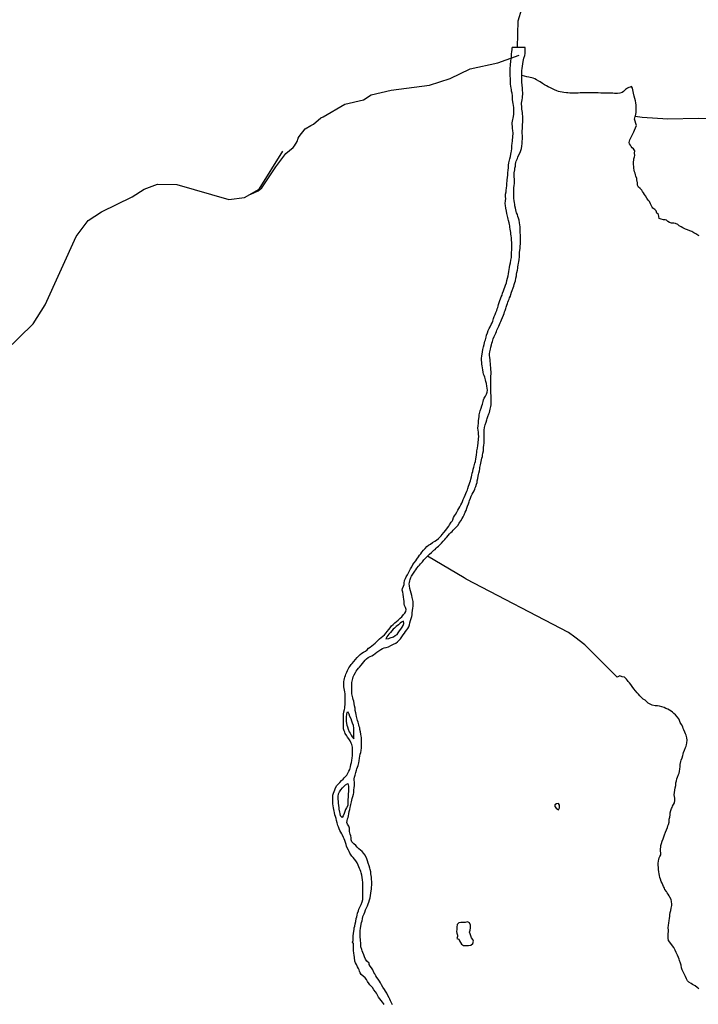
# Model space of a CAD drawing. Units: inches. Extents: x 2422421 to 2735615, y 1421226 to 1661445.
# Drawn here: x 2513066 to 2520724, y 1552742 to 1563855 of the extents above; entities that cross this region are included whole.
import ezdxf

# ---------------------------------------------------------------- set-up
doc = ezdxf.new("R2010")
doc.units = ezdxf.units.IN
doc.header["$MEASUREMENT"] = 0
doc.layers.add('WaterFeatureLine', color=197, linetype='Continuous')

msp = doc.modelspace()

# ---------------------------------------------------------------- linework, layer by layer
at = {"layer": 'WaterFeatureLine'}
for p, q in [((2518685, 1563542), (2518624, 1563542)), ((2518772, 1563541), (2518685, 1563542))]:
    msp.add_line(p, q, dxfattribs=at)
for points in [[(2518685, 1563542, 0), (2518693, 1563844, 0), (2518773, 1564117, 0)], [(2516986, 1556744, 0), (2517001, 1556761, 0), (2517020, 1556774, 0), (2517040, 1556789, 0), (2517058, 1556804, 0), (2517076, 1556820, 0), (2517094, 1556835, 0), (2517108, 1556848, 0), (2517128, 1556867, 0), (2517146, 1556882, 0), (2517165, 1556896, 0), (2517184, 1556914, 0), (2517200, 1556934, 0), (2517214, 1556951, 0), (2517230, 1556973, 0), (2517245, 1556992, 0), (2517263, 1557013, 0), (2517280, 1557030, 0), (2517300, 1557048, 0), (2517320, 1557064, 0), (2517336, 1557079, 0), (2517359, 1557101, 0), (2517378, 1557117, 0), (2517399, 1557140, 0), (2517411, 1557156, 0), (2517422, 1557177, 0), (2517426, 1557199, 0), (2517420, 1557221, 0), (2517410, 1557242, 0), (2517406, 1557263, 0), (2517404, 1557289, 0), (2517401, 1557314, 0), (2517399, 1557338, 0), (2517395, 1557370, 0), (2517389, 1557394, 0), (2517382, 1557415, 0), (2517385, 1557434, 0), (2517398, 1557460, 0), (2517404, 1557479, 0), (2517406, 1557496, 0), (2517410, 1557524, 0), (2517419, 1557547, 0), (2517429, 1557566, 0), (2517443, 1557588, 0), (2517454, 1557611, 0), (2517466, 1557633, 0), (2517477, 1557656, 0), (2517491, 1557681, 0), (2517502, 1557705, 0), (2517519, 1557724, 0), (2517535, 1557746, 0), (2517546, 1557765, 0), (2517566, 1557792, 0), (2517579, 1557810, 0), (2517592, 1557828, 0), (2517606, 1557847, 0), (2517622, 1557867, 0), (2517640, 1557888, 0), (2517661, 1557909, 0), (2517681, 1557924, 0), (2517701, 1557936, 0), (2517725, 1557953, 0), (2517750, 1557968, 0), (2517770, 1557982, 0), (2517792, 1558000, 0), (2517808, 1558014, 0), (2517821, 1558030, 0), (2517834, 1558045, 0), (2517854, 1558066, 0), (2517874, 1558092, 0), (2517893, 1558118, 0), (2517908, 1558138, 0), (2517918, 1558152, 0), (2517936, 1558183, 0), (2517945, 1558196, 0), (2517953, 1558212, 0), (2517963, 1558236, 0), (2517974, 1558256, 0), (2517984, 1558272, 0), (2517998, 1558296, 0), (2518010, 1558318, 0), (2518023, 1558338, 0), (2518034, 1558358, 0), (2518046, 1558379, 0), (2518057, 1558400, 0), (2518064, 1558418, 0), (2518071, 1558438, 0), (2518082, 1558464, 0), (2518093, 1558488, 0), (2518101, 1558507, 0), (2518111, 1558532, 0), (2518118, 1558549, 0), (2518124, 1558565, 0), (2518131, 1558590, 0), (2518138, 1558609, 0), (2518146, 1558630, 0), (2518153, 1558650, 0), (2518159, 1558670, 0), (2518166, 1558696, 0), (2518169, 1558713, 0), (2518174, 1558738, 0), (2518178, 1558755, 0), (2518183, 1558782, 0), (2518190, 1558806, 0), (2518196, 1558820, 0), (2518204, 1558848, 0), (2518209, 1558868, 0), (2518214, 1558899, 0), (2518216, 1558917, 0), (2518220, 1558944, 0), (2518224, 1558974, 0), (2518226, 1558990, 0), (2518232, 1559020, 0), (2518237, 1559048, 0), (2518240, 1559074, 0), (2518241, 1559090, 0), (2518243, 1559109, 0), (2518245, 1559126, 0), (2518248, 1559151, 0), (2518245, 1559178, 0), (2518242, 1559199, 0), (2518240, 1559221, 0), (2518238, 1559245, 0), (2518240, 1559272, 0), (2518242, 1559300, 0), (2518245, 1559328, 0), (2518248, 1559354, 0), (2518250, 1559373, 0), (2518252, 1559394, 0), (2518259, 1559426, 0), (2518263, 1559442, 0), (2518272, 1559472, 0), (2518280, 1559495, 0), (2518287, 1559516, 0), (2518297, 1559546, 0), (2518302, 1559564, 0), (2518309, 1559585, 0), (2518322, 1559607, 0), (2518334, 1559627, 0), (2518343, 1559651, 0), (2518344, 1559672, 0), (2518341, 1559697, 0), (2518338, 1559720, 0), (2518334, 1559748, 0), (2518328, 1559771, 0), (2518324, 1559790, 0), (2518319, 1559806, 0), (2518314, 1559822, 0), (2518306, 1559838, 0), (2518301, 1559856, 0), (2518297, 1559878, 0), (2518293, 1559902, 0), (2518288, 1559927, 0), (2518285, 1559950, 0), (2518283, 1559968, 0), (2518281, 1559984, 0), (2518279, 1560016, 0), (2518279, 1560032, 0), (2518283, 1560062, 0), (2518284, 1560079, 0), (2518288, 1560107, 0), (2518293, 1560132, 0), (2518300, 1560162, 0), (2518308, 1560188, 0), (2518313, 1560209, 0), (2518317, 1560226, 0), (2518321, 1560242, 0), (2518329, 1560272, 0), (2518335, 1560293, 0), (2518345, 1560322, 0), (2518354, 1560346, 0), (2518364, 1560369, 0), (2518375, 1560390, 0), (2518386, 1560414, 0), (2518398, 1560432, 0), (2518406, 1560452, 0), (2518414, 1560481, 0), (2518422, 1560505, 0), (2518430, 1560529, 0), (2518440, 1560552, 0), (2518449, 1560574, 0), (2518455, 1560590, 0), (2518461, 1560607, 0), (2518465, 1560622, 0), (2518470, 1560642, 0), (2518477, 1560665, 0), (2518485, 1560686, 0), (2518492, 1560705, 0), (2518501, 1560726, 0), (2518509, 1560747, 0), (2518516, 1560768, 0), (2518527, 1560795, 0), (2518535, 1560816, 0), (2518542, 1560836, 0), (2518550, 1560857, 0), (2518558, 1560885, 0), (2518564, 1560910, 0), (2518572, 1560938, 0), (2518578, 1560963, 0), (2518582, 1560987, 0), (2518585, 1561012, 0), (2518589, 1561036, 0), (2518594, 1561060, 0), (2518599, 1561084, 0), (2518606, 1561112, 0), (2518610, 1561140, 0), (2518614, 1561156, 0), (2518616, 1561172, 0), (2518617, 1561192, 0), (2518618, 1561210, 0), (2518618, 1561227, 0), (2518619, 1561256, 0), (2518620, 1561278, 0), (2518620, 1561296, 0), (2518621, 1561312, 0), (2518619, 1561343, 0), (2518618, 1561364, 0), (2518615, 1561393, 0), (2518613, 1561414, 0), (2518610, 1561435, 0), (2518608, 1561453, 0), (2518605, 1561471, 0), (2518602, 1561490, 0), (2518599, 1561512, 0), (2518596, 1561528, 0), (2518593, 1561545, 0), (2518590, 1561562, 0), (2518583, 1561590, 0), (2518578, 1561605, 0), (2518574, 1561622, 0), (2518570, 1561638, 0), (2518563, 1561667, 0), (2518558, 1561695, 0), (2518554, 1561726, 0), (2518549, 1561757, 0), (2518546, 1561782, 0), (2518548, 1561810, 0), (2518551, 1561837, 0), (2518550, 1561855, 0), (2518550, 1561887, 0), (2518555, 1561912, 0), (2518557, 1561932, 0), (2518559, 1561952, 0), (2518562, 1561982, 0), (2518565, 1562013, 0), (2518566, 1562030, 0), (2518567, 1562046, 0), (2518571, 1562074, 0), (2518573, 1562102, 0), (2518574, 1562125, 0), (2518578, 1562155, 0), (2518581, 1562183, 0), (2518582, 1562212, 0), (2518586, 1562240, 0), (2518591, 1562255, 0), (2518599, 1562283, 0), (2518605, 1562310, 0), (2518610, 1562338, 0), (2518613, 1562356, 0), (2518615, 1562372, 0), (2518619, 1562401, 0), (2518620, 1562418, 0), (2518621, 1562433, 0), (2518624, 1562460, 0), (2518626, 1562484, 0), (2518628, 1562500, 0), (2518631, 1562525, 0), (2518633, 1562544, 0), (2518635, 1562562, 0), (2518635, 1562578, 0), (2518632, 1562601, 0), (2518629, 1562630, 0), (2518626, 1562654, 0), (2518624, 1562671, 0), (2518624, 1562690, 0), (2518626, 1562711, 0), (2518630, 1562728, 0), (2518635, 1562743, 0), (2518638, 1562762, 0), (2518641, 1562788, 0), (2518642, 1562813, 0), (2518643, 1562836, 0), (2518641, 1562861, 0), (2518637, 1562892, 0), (2518634, 1562907, 0), (2518631, 1562930, 0), (2518629, 1562952, 0), (2518627, 1562978, 0), (2518626, 1562994, 0), (2518623, 1563025, 0), (2518618, 1563050, 0), (2518616, 1563066, 0), (2518612, 1563082, 0), (2518610, 1563104, 0), (2518606, 1563128, 0), (2518605, 1563151, 0), (2518605, 1563173, 0), (2518604, 1563194, 0), (2518602, 1563219, 0), (2518601, 1563237, 0), (2518601, 1563256, 0), (2518601, 1563283, 0), (2518602, 1563311, 0), (2518603, 1563335, 0), (2518606, 1563358, 0), (2518607, 1563374, 0), (2518610, 1563391, 0), (2518613, 1563415, 0), (2518616, 1563445, 0), (2518617, 1563468, 0), (2518620, 1563494, 0), (2518622, 1563518, 0), (2518624, 1563542, 0)], [(2518731, 1563224, 0), (2518731, 1563244, 0), (2518732, 1563264, 0), (2518732, 1563282, 0), (2518736, 1563304, 0), (2518739, 1563331, 0), (2518743, 1563356, 0), (2518748, 1563384, 0), (2518752, 1563402, 0), (2518757, 1563419, 0), (2518765, 1563450, 0), (2518771, 1563474, 0), (2518770, 1563498, 0), (2518771, 1563525, 0), (2518772, 1563541, 0)], [(2515674, 1561886, 0), (2515759, 1561923, 0), (2515798, 1561956, 0), (2515957, 1562196, 0), (2516071, 1562344, 0), (2516153, 1562414, 0), (2516169, 1562433, 0), (2516198, 1562480, 0), (2516208, 1562519, 0), (2516218, 1562535, 0), (2516286, 1562623, 0), (2516353, 1562660, 0), (2516382, 1562676, 0), (2516463, 1562747, 0), (2516490, 1562758, 0), (2516736, 1562901, 0), (2516947, 1562950, 0), (2517032, 1563008, 0), (2517257, 1563061, 0), (2517690, 1563118, 0), (2517923, 1563190, 0), (2518149, 1563299, 0), (2518462, 1563370, 0), (2518704, 1563453, 0)], [(2517668, 1557800, 0), (2517674, 1557806, 0), (2517690, 1557822, 0), (2517713, 1557843, 0), (2517740, 1557866, 0), (2517753, 1557877, 0), (2517766, 1557890, 0), (2517778, 1557902, 0), (2517792, 1557914, 0), (2517814, 1557936, 0), (2517825, 1557948, 0), (2517846, 1557971, 0), (2517863, 1557990, 0), (2517876, 1558004, 0), (2517886, 1558016, 0), (2517901, 1558034, 0), (2517918, 1558052, 0), (2517933, 1558068, 0), (2517945, 1558080, 0), (2517958, 1558092, 0), (2517974, 1558109, 0), (2517989, 1558125, 0), (2518009, 1558148, 0), (2518026, 1558172, 0), (2518034, 1558185, 0), (2518044, 1558200, 0), (2518060, 1558225, 0), (2518070, 1558243, 0), (2518083, 1558268, 0), (2518095, 1558295, 0), (2518103, 1558314, 0), (2518113, 1558341, 0), (2518121, 1558365, 0), (2518130, 1558390, 0), (2518139, 1558414, 0), (2518144, 1558429, 0), (2518152, 1558453, 0), (2518162, 1558478, 0), (2518172, 1558499, 0), (2518182, 1558518, 0), (2518193, 1558539, 0), (2518201, 1558556, 0), (2518207, 1558571, 0), (2518214, 1558586, 0), (2518223, 1558611, 0), (2518227, 1558631, 0), (2518230, 1558649, 0), (2518235, 1558677, 0), (2518240, 1558702, 0), (2518244, 1558720, 0), (2518248, 1558736, 0), (2518254, 1558765, 0), (2518257, 1558785, 0), (2518260, 1558802, 0), (2518267, 1558831, 0), (2518270, 1558850, 0), (2518275, 1558869, 0), (2518278, 1558886, 0), (2518282, 1558906, 0), (2518287, 1558924, 0), (2518290, 1558941, 0), (2518294, 1558963, 0), (2518299, 1558990, 0), (2518302, 1559011, 0), (2518302, 1559030, 0), (2518303, 1559048, 0), (2518306, 1559080, 0), (2518306, 1559110, 0), (2518306, 1559134, 0), (2518306, 1559155, 0), (2518306, 1559174, 0), (2518306, 1559192, 0), (2518306, 1559224, 0), (2518310, 1559251, 0), (2518314, 1559266, 0), (2518319, 1559282, 0), (2518330, 1559311, 0), (2518338, 1559340, 0), (2518343, 1559355, 0), (2518350, 1559377, 0), (2518360, 1559406, 0), (2518366, 1559422, 0), (2518371, 1559440, 0), (2518376, 1559458, 0), (2518382, 1559489, 0), (2518385, 1559507, 0), (2518387, 1559526, 0), (2518387, 1559543, 0), (2518387, 1559559, 0), (2518386, 1559575, 0), (2518385, 1559594, 0), (2518385, 1559612, 0), (2518383, 1559641, 0), (2518382, 1559666, 0), (2518383, 1559690, 0), (2518383, 1559714, 0), (2518383, 1559734, 0), (2518383, 1559753, 0), (2518384, 1559782, 0), (2518384, 1559806, 0), (2518384, 1559833, 0), (2518385, 1559858, 0), (2518385, 1559882, 0), (2518384, 1559906, 0), (2518383, 1559929, 0), (2518381, 1559952, 0), (2518378, 1559976, 0), (2518376, 1559997, 0), (2518374, 1560015, 0), (2518370, 1560043, 0), (2518368, 1560064, 0), (2518368, 1560085, 0), (2518372, 1560106, 0), (2518374, 1560122, 0), (2518378, 1560138, 0), (2518383, 1560160, 0), (2518390, 1560185, 0), (2518396, 1560205, 0), (2518402, 1560223, 0), (2518411, 1560252, 0), (2518422, 1560280, 0), (2518428, 1560296, 0), (2518438, 1560318, 0), (2518446, 1560335, 0), (2518452, 1560350, 0), (2518462, 1560372, 0), (2518474, 1560397, 0), (2518482, 1560416, 0), (2518488, 1560433, 0), (2518494, 1560448, 0), (2518503, 1560466, 0), (2518515, 1560494, 0), (2518526, 1560519, 0), (2518533, 1560538, 0), (2518538, 1560556, 0), (2518544, 1560572, 0), (2518552, 1560595, 0), (2518557, 1560612, 0), (2518564, 1560633, 0), (2518570, 1560650, 0), (2518575, 1560666, 0), (2518582, 1560684, 0), (2518589, 1560702, 0), (2518595, 1560717, 0), (2518603, 1560736, 0), (2518609, 1560754, 0), (2518618, 1560781, 0), (2518624, 1560800, 0), (2518634, 1560828, 0), (2518642, 1560848, 0), (2518648, 1560866, 0), (2518655, 1560887, 0), (2518660, 1560908, 0), (2518666, 1560938, 0), (2518671, 1560964, 0), (2518674, 1560984, 0), (2518678, 1561003, 0), (2518682, 1561027, 0), (2518686, 1561049, 0), (2518689, 1561066, 0), (2518692, 1561084, 0), (2518696, 1561106, 0), (2518700, 1561124, 0), (2518704, 1561150, 0), (2518706, 1561178, 0), (2518707, 1561204, 0), (2518708, 1561226, 0), (2518710, 1561254, 0), (2518713, 1561274, 0), (2518715, 1561296, 0), (2518717, 1561329, 0), (2518718, 1561348, 0), (2518717, 1561377, 0), (2518716, 1561406, 0), (2518716, 1561425, 0), (2518714, 1561449, 0), (2518714, 1561467, 0), (2518714, 1561492, 0), (2518713, 1561516, 0), (2518710, 1561539, 0), (2518706, 1561564, 0), (2518701, 1561591, 0), (2518695, 1561614, 0), (2518689, 1561634, 0), (2518682, 1561656, 0), (2518674, 1561676, 0), (2518669, 1561691, 0), (2518665, 1561708, 0), (2518660, 1561728, 0), (2518655, 1561756, 0), (2518652, 1561771, 0), (2518650, 1561792, 0), (2518647, 1561812, 0), (2518643, 1561842, 0), (2518641, 1561873, 0), (2518641, 1561901, 0), (2518642, 1561921, 0), (2518642, 1561940, 0), (2518644, 1561958, 0), (2518646, 1561983, 0), (2518649, 1562007, 0), (2518650, 1562029, 0), (2518650, 1562054, 0), (2518648, 1562081, 0), (2518648, 1562105, 0), (2518648, 1562126, 0), (2518652, 1562160, 0), (2518655, 1562178, 0), (2518660, 1562203, 0), (2518663, 1562224, 0), (2518666, 1562242, 0), (2518670, 1562258, 0), (2518682, 1562288, 0), (2518688, 1562304, 0), (2518700, 1562329, 0), (2518714, 1562356, 0), (2518722, 1562378, 0), (2518728, 1562401, 0), (2518732, 1562427, 0), (2518736, 1562456, 0), (2518738, 1562486, 0), (2518739, 1562502, 0), (2518739, 1562530, 0), (2518739, 1562545, 0), (2518738, 1562574, 0), (2518738, 1562600, 0), (2518739, 1562627, 0), (2518741, 1562656, 0), (2518742, 1562672, 0), (2518743, 1562700, 0), (2518744, 1562724, 0), (2518744, 1562751, 0), (2518743, 1562768, 0), (2518742, 1562787, 0), (2518740, 1562807, 0), (2518737, 1562827, 0), (2518734, 1562846, 0), (2518732, 1562864, 0), (2518731, 1562880, 0), (2518730, 1562897, 0), (2518730, 1562913, 0), (2518731, 1562931, 0), (2518736, 1562952, 0), (2518739, 1562972, 0), (2518742, 1562992, 0), (2518744, 1563009, 0), (2518743, 1563036, 0), (2518742, 1563052, 0), (2518741, 1563070, 0), (2518739, 1563090, 0), (2518738, 1563107, 0), (2518736, 1563125, 0), (2518734, 1563143, 0), (2518733, 1563171, 0), (2518732, 1563194, 0), (2518731, 1563224, 0)], [(2520012, 1562762, 0), (2520014, 1562769, 0), (2520019, 1562790, 0), (2520022, 1562808, 0), (2520023, 1562830, 0), (2520022, 1562852, 0), (2520022, 1562875, 0), (2520023, 1562891, 0), (2520020, 1562915, 0), (2520016, 1562938, 0), (2520009, 1562966, 0), (2520002, 1562993, 0), (2519992, 1563027, 0), (2519986, 1563062, 0), (2519981, 1563084, 0), (2519972, 1563101, 0), (2519955, 1563094, 0), (2519941, 1563088, 0), (2519926, 1563081, 0), (2519903, 1563066, 0), (2519891, 1563055, 0), (2519879, 1563044, 0), (2519866, 1563035, 0), (2519840, 1563024, 0), (2519813, 1563023, 0), (2519797, 1563022, 0), (2519779, 1563023, 0), (2519758, 1563024, 0), (2519742, 1563026, 0), (2519714, 1563025, 0), (2519690, 1563025, 0), (2519668, 1563026, 0), (2519649, 1563026, 0), (2519624, 1563026, 0), (2519593, 1563028, 0), (2519563, 1563030, 0), (2519545, 1563029, 0), (2519523, 1563029, 0), (2519495, 1563030, 0), (2519477, 1563029, 0), (2519449, 1563028, 0), (2519423, 1563028, 0), (2519392, 1563028, 0), (2519369, 1563026, 0), (2519342, 1563025, 0), (2519325, 1563026, 0), (2519304, 1563026, 0), (2519275, 1563027, 0), (2519251, 1563028, 0), (2519235, 1563028, 0), (2519206, 1563033, 0), (2519189, 1563036, 0), (2519164, 1563042, 0), (2519146, 1563046, 0), (2519129, 1563052, 0), (2519102, 1563064, 0), (2519077, 1563075, 0), (2519058, 1563085, 0), (2519031, 1563097, 0), (2519011, 1563108, 0), (2518990, 1563120, 0), (2518967, 1563134, 0), (2518939, 1563152, 0), (2518926, 1563161, 0), (2518900, 1563177, 0), (2518881, 1563187, 0), (2518859, 1563196, 0), (2518844, 1563200, 0), (2518828, 1563203, 0), (2518812, 1563206, 0), (2518788, 1563212, 0), (2518764, 1563218, 0), (2518731, 1563224, 0)], [(2520735, 1561414, 0), (2520719, 1561424, 0), (2520698, 1561437, 0), (2520674, 1561450, 0), (2520650, 1561463, 0), (2520629, 1561472, 0), (2520602, 1561482, 0), (2520580, 1561490, 0), (2520564, 1561497, 0), (2520548, 1561506, 0), (2520530, 1561516, 0), (2520510, 1561528, 0), (2520494, 1561542, 0), (2520467, 1561555, 0), (2520450, 1561558, 0), (2520422, 1561560, 0), (2520400, 1561566, 0), (2520379, 1561577, 0), (2520364, 1561593, 0), (2520349, 1561595, 0), (2520330, 1561597, 0), (2520307, 1561603, 0), (2520284, 1561612, 0), (2520279, 1561633, 0), (2520276, 1561658, 0), (2520258, 1561672, 0), (2520250, 1561697, 0), (2520232, 1561711, 0), (2520213, 1561726, 0), (2520205, 1561741, 0), (2520194, 1561762, 0), (2520185, 1561778, 0), (2520172, 1561804, 0), (2520160, 1561820, 0), (2520144, 1561840, 0), (2520128, 1561866, 0), (2520116, 1561883, 0), (2520105, 1561900, 0), (2520095, 1561917, 0), (2520086, 1561932, 0), (2520070, 1561948, 0), (2520048, 1561963, 0), (2520038, 1561988, 0), (2520037, 1562015, 0), (2520032, 1562047, 0), (2520029, 1562062, 0), (2520018, 1562089, 0), (2520014, 1562104, 0), (2520010, 1562124, 0), (2520006, 1562139, 0), (2520002, 1562158, 0), (2519998, 1562179, 0), (2519995, 1562202, 0), (2519993, 1562218, 0), (2519993, 1562236, 0), (2519993, 1562252, 0), (2519995, 1562270, 0), (2519997, 1562286, 0), (2520006, 1562308, 0), (2520008, 1562324, 0), (2520005, 1562347, 0), (2520008, 1562374, 0), (2519992, 1562396, 0), (2519977, 1562410, 0), (2519967, 1562423, 0), (2519958, 1562438, 0), (2519949, 1562454, 0), (2519943, 1562470, 0), (2519952, 1562498, 0), (2519958, 1562514, 0), (2519970, 1562536, 0), (2519982, 1562561, 0), (2519995, 1562588, 0), (2520006, 1562609, 0), (2520016, 1562634, 0), (2520026, 1562660, 0), (2520020, 1562685, 0), (2520010, 1562709, 0), (2520006, 1562731, 0), (2520012, 1562762, 0)], [(2522072, 1561655, 0), (2521816, 1561697, 0), (2521584, 1561759, 0), (2521501, 1561982, 0), (2521439, 1562271, 0), (2521310, 1562493, 0), (2521206, 1562695, 0), (2521010, 1562736, 0), (2520721, 1562741, 0), (2520380, 1562731, 0), (2520090, 1562752, 0), (2520012, 1562762, 0)], [(2512903, 1560113, 0), (2513217, 1560424, 0), (2513354, 1560638, 0), (2513702, 1561407, 0), (2513839, 1561588, 0), (2513990, 1561685, 0), (2514335, 1561854, 0), (2514470, 1561943, 0), (2514621, 1561998, 0), (2514838, 1561994, 0), (2515426, 1561825, 0), (2515602, 1561847, 0), (2515770, 1561944, 0), (2516037, 1562372, 0)], [(2517272, 1552736, 0), (2517265, 1552750, 0), (2517258, 1552766, 0), (2517251, 1552783, 0), (2517243, 1552799, 0), (2517236, 1552815, 0), (2517222, 1552841, 0), (2517208, 1552866, 0), (2517194, 1552890, 0), (2517182, 1552911, 0), (2517165, 1552936, 0), (2517149, 1552962, 0), (2517138, 1552985, 0), (2517127, 1553003, 0), (2517113, 1553025, 0), (2517098, 1553046, 0), (2517085, 1553064, 0), (2517072, 1553087, 0), (2517064, 1553102, 0), (2517050, 1553130, 0), (2517038, 1553152, 0), (2517023, 1553172, 0), (2517010, 1553192, 0), (2517010, 1553208, 0), (2516984, 1553228, 0), (2516968, 1553252, 0), (2516958, 1553276, 0), (2516948, 1553301, 0), (2516939, 1553325, 0), (2516932, 1553344, 0), (2516926, 1553359, 0), (2516917, 1553390, 0), (2516916, 1553406, 0), (2516914, 1553438, 0), (2516912, 1553455, 0), (2516911, 1553473, 0), (2516910, 1553500, 0), (2516910, 1553518, 0), (2516910, 1553540, 0), (2516910, 1553572, 0), (2516912, 1553601, 0), (2516916, 1553622, 0), (2516920, 1553647, 0), (2516924, 1553665, 0), (2516929, 1553686, 0), (2516934, 1553705, 0), (2516940, 1553732, 0), (2516945, 1553748, 0), (2516952, 1553764, 0), (2516960, 1553782, 0), (2516970, 1553810, 0), (2516976, 1553825, 0), (2516983, 1553839, 0), (2516990, 1553854, 0), (2516999, 1553877, 0), (2517006, 1553896, 0), (2517014, 1553920, 0), (2517020, 1553945, 0), (2517025, 1553969, 0), (2517029, 1553997, 0), (2517033, 1554021, 0), (2517036, 1554042, 0), (2517038, 1554064, 0), (2517040, 1554085, 0), (2517040, 1554104, 0), (2517039, 1554128, 0), (2517038, 1554152, 0), (2517036, 1554176, 0), (2517033, 1554197, 0), (2517030, 1554216, 0), (2517028, 1554236, 0), (2517022, 1554262, 0), (2517018, 1554278, 0), (2517008, 1554304, 0), (2516999, 1554334, 0), (2516992, 1554361, 0), (2516984, 1554385, 0), (2516975, 1554404, 0), (2516962, 1554428, 0), (2516949, 1554446, 0), (2516930, 1554466, 0), (2516912, 1554480, 0), (2516892, 1554498, 0), (2516876, 1554515, 0), (2516858, 1554533, 0), (2516835, 1554553, 0), (2516816, 1554574, 0), (2516807, 1554600, 0), (2516805, 1554620, 0), (2516802, 1554643, 0), (2516796, 1554661, 0), (2516789, 1554693, 0), (2516789, 1554711, 0), (2516788, 1554729, 0), (2516782, 1554753, 0), (2516764, 1554774, 0), (2516759, 1554795, 0), (2516761, 1554811, 0), (2516766, 1554836, 0), (2516772, 1554851, 0), (2516776, 1554868, 0), (2516781, 1554892, 0), (2516786, 1554918, 0), (2516791, 1554942, 0), (2516796, 1554962, 0), (2516800, 1554980, 0), (2516804, 1554998, 0), (2516809, 1555026, 0), (2516814, 1555045, 0), (2516819, 1555065, 0), (2516827, 1555089, 0), (2516834, 1555112, 0), (2516835, 1555128, 0), (2516836, 1555144, 0), (2516836, 1555160, 0), (2516840, 1555188, 0), (2516844, 1555208, 0), (2516846, 1555224, 0), (2516844, 1555252, 0), (2516842, 1555269, 0), (2516841, 1555288, 0), (2516844, 1555307, 0), (2516850, 1555330, 0), (2516859, 1555358, 0), (2516868, 1555385, 0), (2516872, 1555400, 0), (2516878, 1555418, 0), (2516884, 1555436, 0), (2516892, 1555466, 0), (2516897, 1555491, 0), (2516901, 1555520, 0), (2516904, 1555543, 0), (2516910, 1555564, 0), (2516916, 1555585, 0), (2516920, 1555608, 0), (2516923, 1555635, 0), (2516924, 1555660, 0), (2516924, 1555677, 0), (2516923, 1555705, 0), (2516922, 1555730, 0), (2516922, 1555752, 0), (2516920, 1555770, 0), (2516917, 1555790, 0), (2516913, 1555819, 0), (2516906, 1555844, 0), (2516903, 1555861, 0), (2516898, 1555879, 0), (2516894, 1555897, 0), (2516886, 1555925, 0), (2516879, 1555946, 0), (2516874, 1555962, 0), (2516868, 1555989, 0), (2516863, 1556012, 0), (2516858, 1556032, 0), (2516853, 1556057, 0), (2516850, 1556084, 0), (2516846, 1556112, 0), (2516842, 1556136, 0), (2516837, 1556162, 0), (2516831, 1556182, 0), (2516825, 1556200, 0), (2516820, 1556217, 0), (2516816, 1556246, 0), (2516816, 1556273, 0), (2516815, 1556294, 0), (2516815, 1556310, 0), (2516815, 1556328, 0), (2516815, 1556352, 0), (2516816, 1556375, 0), (2516818, 1556391, 0), (2516824, 1556418, 0), (2516831, 1556438, 0), (2516840, 1556462, 0), (2516854, 1556486, 0), (2516864, 1556503, 0), (2516875, 1556517, 0), (2516891, 1556536, 0), (2516902, 1556548, 0), (2516918, 1556568, 0), (2516933, 1556588, 0), (2516948, 1556608, 0), (2516963, 1556626, 0), (2516979, 1556642, 0), (2516999, 1556657, 0), (2517020, 1556668, 0), (2517041, 1556677, 0), (2517058, 1556686, 0), (2517076, 1556700, 0), (2517098, 1556717, 0), (2517118, 1556730, 0), (2517140, 1556745, 0), (2517160, 1556758, 0), (2517178, 1556764, 0), (2517203, 1556770, 0), (2517228, 1556778, 0), (2517254, 1556790, 0), (2517269, 1556798, 0), (2517286, 1556807, 0), (2517310, 1556820, 0), (2517330, 1556833, 0), (2517346, 1556848, 0), (2517362, 1556866, 0), (2517379, 1556890, 0), (2517395, 1556911, 0), (2517407, 1556930, 0), (2517421, 1556949, 0), (2517435, 1556968, 0), (2517445, 1556982, 0), (2517458, 1557002, 0), (2517465, 1557024, 0), (2517470, 1557047, 0), (2517476, 1557074, 0), (2517483, 1557096, 0), (2517492, 1557121, 0), (2517496, 1557137, 0), (2517497, 1557160, 0), (2517499, 1557186, 0), (2517504, 1557214, 0), (2517506, 1557236, 0), (2517508, 1557263, 0), (2517506, 1557289, 0), (2517502, 1557305, 0), (2517497, 1557333, 0), (2517491, 1557357, 0), (2517484, 1557381, 0), (2517476, 1557407, 0), (2517469, 1557435, 0), (2517464, 1557464, 0), (2517463, 1557488, 0), (2517465, 1557504, 0), (2517469, 1557520, 0), (2517474, 1557538, 0), (2517480, 1557558, 0), (2517487, 1557573, 0), (2517501, 1557596, 0), (2517511, 1557610, 0), (2517525, 1557629, 0), (2517536, 1557646, 0), (2517548, 1557663, 0), (2517567, 1557688, 0), (2517578, 1557700, 0), (2517590, 1557714, 0), (2517610, 1557738, 0), (2517627, 1557757, 0), (2517638, 1557770, 0), (2517653, 1557784, 0), (2517668, 1557800, 0)], [(2520732, 1552916, 0), (2520710, 1552931, 0), (2520689, 1552949, 0), (2520660, 1552966, 0), (2520642, 1552976, 0), (2520618, 1552991, 0), (2520602, 1553007, 0), (2520591, 1553029, 0), (2520579, 1553055, 0), (2520573, 1553070, 0), (2520565, 1553087, 0), (2520554, 1553109, 0), (2520542, 1553130, 0), (2520536, 1553155, 0), (2520530, 1553182, 0), (2520524, 1553206, 0), (2520514, 1553236, 0), (2520508, 1553250, 0), (2520502, 1553271, 0), (2520490, 1553296, 0), (2520483, 1553310, 0), (2520476, 1553326, 0), (2520463, 1553353, 0), (2520456, 1553369, 0), (2520449, 1553383, 0), (2520387, 1553461, 0), (2520384, 1553487, 0), (2520383, 1553513, 0), (2520386, 1553542, 0), (2520388, 1553559, 0), (2520387, 1553580, 0), (2520386, 1553605, 0), (2520388, 1553634, 0), (2520393, 1553659, 0), (2520397, 1553688, 0), (2520400, 1553712, 0), (2520402, 1553735, 0), (2520404, 1553752, 0), (2520408, 1553777, 0), (2520414, 1553801, 0), (2520418, 1553826, 0), (2520424, 1553857, 0), (2520426, 1553873, 0), (2520423, 1553902, 0), (2520417, 1553926, 0), (2520404, 1553952, 0), (2520396, 1553965, 0), (2520383, 1553985, 0), (2520374, 1554000, 0), (2520364, 1554014, 0), (2520348, 1554039, 0), (2520341, 1554054, 0), (2520332, 1554071, 0), (2520323, 1554090, 0), (2520315, 1554110, 0), (2520307, 1554129, 0), (2520297, 1554156, 0), (2520291, 1554174, 0), (2520288, 1554194, 0), (2520284, 1554216, 0), (2520280, 1554239, 0), (2520277, 1554264, 0), (2520274, 1554289, 0), (2520271, 1554310, 0), (2520272, 1554332, 0), (2520275, 1554362, 0), (2520278, 1554378, 0), (2520282, 1554394, 0), (2520289, 1554410, 0), (2520302, 1554431, 0), (2520301, 1554452, 0), (2520299, 1554469, 0), (2520299, 1554498, 0), (2520300, 1554515, 0), (2520303, 1554534, 0), (2520308, 1554557, 0), (2520317, 1554584, 0), (2520327, 1554610, 0), (2520335, 1554632, 0), (2520344, 1554656, 0), (2520355, 1554684, 0), (2520366, 1554710, 0), (2520376, 1554739, 0), (2520382, 1554755, 0), (2520388, 1554772, 0), (2520396, 1554796, 0), (2520397, 1554815, 0), (2520397, 1554832, 0), (2520404, 1554856, 0), (2520405, 1554882, 0), (2520406, 1554905, 0), (2520413, 1554928, 0), (2520420, 1554951, 0), (2520428, 1554965, 0), (2520434, 1554979, 0), (2520446, 1554997, 0), (2520455, 1555016, 0), (2520460, 1555043, 0), (2520458, 1555067, 0), (2520455, 1555086, 0), (2520453, 1555106, 0), (2520454, 1555132, 0), (2520458, 1555158, 0), (2520464, 1555184, 0), (2520469, 1555210, 0), (2520472, 1555240, 0), (2520477, 1555264, 0), (2520483, 1555286, 0), (2520489, 1555307, 0), (2520501, 1555334, 0), (2520507, 1555351, 0), (2520512, 1555368, 0), (2520515, 1555399, 0), (2520518, 1555424, 0), (2520520, 1555450, 0), (2520526, 1555482, 0), (2520530, 1555497, 0), (2520541, 1555523, 0), (2520548, 1555550, 0), (2520552, 1555566, 0), (2520558, 1555586, 0), (2520569, 1555609, 0), (2520581, 1555640, 0), (2520586, 1555657, 0), (2520591, 1555672, 0), (2520596, 1555695, 0), (2520597, 1555722, 0), (2520594, 1555750, 0), (2520587, 1555779, 0), (2520580, 1555796, 0), (2520573, 1555813, 0), (2520560, 1555840, 0), (2520554, 1555856, 0), (2520548, 1555872, 0), (2520534, 1555901, 0), (2520521, 1555924, 0), (2520512, 1555945, 0), (2520503, 1555963, 0), (2520487, 1555987, 0), (2520466, 1556011, 0), (2520450, 1556025, 0), (2520434, 1556038, 0), (2520419, 1556050, 0), (2520400, 1556061, 0), (2520379, 1556072, 0), (2520359, 1556082, 0), (2520338, 1556091, 0), (2520311, 1556100, 0), (2520287, 1556108, 0), (2520263, 1556112, 0), (2520236, 1556111, 0), (2520204, 1556118, 0), (2520180, 1556128, 0), (2520157, 1556141, 0), (2520141, 1556158, 0), (2520124, 1556173, 0), (2520103, 1556186, 0), (2520082, 1556206, 0), (2520065, 1556224, 0), (2520048, 1556241, 0), (2520034, 1556258, 0), (2520016, 1556282, 0), (2519998, 1556303, 0), (2519977, 1556330, 0), (2519962, 1556350, 0), (2519946, 1556370, 0), (2519933, 1556386, 0), (2519924, 1556398, 0), (2519915, 1556412, 0), (2519892, 1556433, 0), (2519865, 1556439, 0), (2519840, 1556450, 0), (2519810, 1556435, 0), (2519442, 1556801, 0), (2519330, 1556885, 0), (2519261, 1556937, 0), (2518106, 1557542, 0), (2518083, 1557556, 0), (2517668, 1557800, 0)], [(2517181, 1552739, 0), (2517172, 1552753, 0), (2517160, 1552768, 0), (2517145, 1552786, 0), (2517130, 1552805, 0), (2517116, 1552824, 0), (2517103, 1552846, 0), (2517091, 1552867, 0), (2517081, 1552884, 0), (2517062, 1552907, 0), (2517046, 1552930, 0), (2517030, 1552949, 0), (2517019, 1552961, 0), (2517008, 1552974, 0), (2516992, 1552998, 0), (2516979, 1553022, 0), (2516965, 1553039, 0), (2516943, 1553058, 0), (2516921, 1553077, 0), (2516909, 1553097, 0), (2516902, 1553116, 0), (2516896, 1553131, 0), (2516888, 1553146, 0), (2516879, 1553166, 0), (2516868, 1553190, 0), (2516856, 1553211, 0), (2516849, 1553230, 0), (2516844, 1553269, 0), (2516839, 1553298, 0), (2516835, 1553320, 0), (2516832, 1553351, 0), (2516832, 1553376, 0), (2516832, 1553399, 0), (2516832, 1553428, 0), (2516820, 1553442, 0), (2516831, 1553463, 0), (2516831, 1553493, 0), (2516831, 1553516, 0), (2516832, 1553541, 0), (2516836, 1553568, 0), (2516840, 1553588, 0), (2516842, 1553604, 0), (2516847, 1553625, 0), (2516852, 1553650, 0), (2516858, 1553676, 0), (2516865, 1553711, 0), (2516869, 1553729, 0), (2516873, 1553748, 0), (2516879, 1553770, 0), (2516889, 1553798, 0), (2516895, 1553814, 0), (2516902, 1553830, 0), (2516913, 1553854, 0), (2516920, 1553870, 0), (2516931, 1553898, 0), (2516937, 1553924, 0), (2516937, 1553940, 0), (2516938, 1553958, 0), (2516937, 1553975, 0), (2516938, 1553994, 0), (2516939, 1554017, 0), (2516939, 1554038, 0), (2516938, 1554058, 0), (2516938, 1554080, 0), (2516938, 1554099, 0), (2516938, 1554118, 0), (2516936, 1554148, 0), (2516932, 1554174, 0), (2516926, 1554200, 0), (2516919, 1554226, 0), (2516914, 1554241, 0), (2516908, 1554258, 0), (2516902, 1554275, 0), (2516894, 1554294, 0), (2516887, 1554311, 0), (2516874, 1554338, 0), (2516860, 1554362, 0), (2516845, 1554382, 0), (2516828, 1554399, 0), (2516815, 1554414, 0), (2516801, 1554436, 0), (2516792, 1554449, 0), (2516783, 1554465, 0), (2516776, 1554480, 0), (2516762, 1554509, 0), (2516755, 1554527, 0), (2516749, 1554547, 0), (2516742, 1554567, 0), (2516735, 1554590, 0), (2516729, 1554608, 0), (2516722, 1554624, 0), (2516710, 1554652, 0), (2516701, 1554667, 0), (2516690, 1554685, 0), (2516680, 1554705, 0), (2516670, 1554724, 0), (2516662, 1554744, 0), (2516656, 1554760, 0), (2516652, 1554775, 0), (2516648, 1554792, 0), (2516642, 1554816, 0), (2516636, 1554840, 0), (2516630, 1554862, 0), (2516623, 1554882, 0), (2516617, 1554907, 0), (2516613, 1554923, 0), (2516610, 1554941, 0), (2516606, 1554958, 0), (2516602, 1554982, 0), (2516601, 1555003, 0), (2516599, 1555025, 0), (2516598, 1555049, 0), (2516598, 1555079, 0), (2516601, 1555104, 0), (2516607, 1555124, 0), (2516614, 1555144, 0), (2516621, 1555164, 0), (2516630, 1555184, 0), (2516644, 1555210, 0), (2516655, 1555224, 0), (2516679, 1555246, 0), (2516699, 1555267, 0), (2516716, 1555284, 0), (2516728, 1555298, 0), (2516741, 1555312, 0), (2516756, 1555330, 0), (2516769, 1555352, 0), (2516782, 1555375, 0), (2516791, 1555394, 0), (2516799, 1555424, 0), (2516804, 1555447, 0), (2516810, 1555471, 0), (2516814, 1555492, 0), (2516818, 1555523, 0), (2516822, 1555548, 0), (2516823, 1555570, 0), (2516823, 1555594, 0), (2516822, 1555622, 0), (2516822, 1555646, 0), (2516815, 1555675, 0), (2516808, 1555690, 0), (2516794, 1555716, 0), (2516781, 1555737, 0), (2516766, 1555759, 0), (2516756, 1555772, 0), (2516740, 1555797, 0), (2516734, 1555812, 0), (2516729, 1555827, 0), (2516722, 1555853, 0), (2516721, 1555869, 0), (2516721, 1555887, 0), (2516720, 1555904, 0), (2516720, 1555924, 0), (2516719, 1555943, 0), (2516719, 1555960, 0), (2516719, 1555976, 0), (2516719, 1555993, 0), (2516720, 1556017, 0), (2516725, 1556043, 0), (2516731, 1556068, 0), (2516734, 1556085, 0), (2516737, 1556103, 0), (2516739, 1556121, 0), (2516740, 1556138, 0), (2516740, 1556170, 0), (2516739, 1556197, 0), (2516738, 1556221, 0), (2516738, 1556246, 0), (2516736, 1556268, 0), (2516732, 1556286, 0), (2516728, 1556305, 0), (2516725, 1556324, 0), (2516725, 1556341, 0), (2516724, 1556369, 0), (2516725, 1556384, 0), (2516727, 1556400, 0), (2516732, 1556421, 0), (2516736, 1556436, 0), (2516742, 1556454, 0), (2516748, 1556470, 0), (2516756, 1556490, 0), (2516766, 1556511, 0), (2516781, 1556539, 0), (2516791, 1556556, 0), (2516806, 1556579, 0), (2516817, 1556590, 0), (2516836, 1556612, 0), (2516857, 1556634, 0), (2516876, 1556655, 0), (2516892, 1556674, 0), (2516908, 1556690, 0), (2516927, 1556706, 0), (2516945, 1556718, 0), (2516968, 1556729, 0), (2516986, 1556744, 0)]]:
    msp.add_polyline3d(points, dxfattribs=at)
for points in [[(2517199, 1556868, 0), (2517232, 1556872, 0), (2517246, 1556879, 0), (2517286, 1556890, 0), (2517304, 1556903, 0), (2517324, 1556917, 0), (2517339, 1556935, 0), (2517354, 1556956, 0), (2517369, 1556977, 0), (2517382, 1556998, 0), (2517394, 1557019, 0), (2517401, 1557041, 0), (2517399, 1557065, 0), (2517374, 1557054, 0), (2517361, 1557044, 0), (2517342, 1557024, 0), (2517316, 1557005, 0), (2517296, 1556986, 0), (2517282, 1556976, 0), (2517264, 1556956, 0), (2517250, 1556938, 0), (2517232, 1556919, 0), (2517221, 1556906, 0), (2517209, 1556888, 0)], [(2516838, 1555738, 0), (2516837, 1555769, 0), (2516837, 1555799, 0), (2516837, 1555818, 0), (2516838, 1555836, 0), (2516837, 1555860, 0), (2516834, 1555890, 0), (2516822, 1555917, 0), (2516815, 1555939, 0), (2516805, 1555964, 0), (2516793, 1555992, 0), (2516784, 1556015, 0), (2516773, 1556040, 0), (2516758, 1556036, 0), (2516753, 1556017, 0), (2516750, 1555988, 0), (2516750, 1555963, 0), (2516751, 1555938, 0), (2516755, 1555912, 0), (2516759, 1555894, 0), (2516765, 1555874, 0), (2516772, 1555846, 0), (2516786, 1555819, 0), (2516794, 1555804, 0), (2516805, 1555780, 0), (2516818, 1555761, 0)], [(2516705, 1554851, 0), (2516687, 1554870, 0), (2516681, 1554896, 0), (2516680, 1554912, 0), (2516673, 1554943, 0), (2516670, 1554959, 0), (2516666, 1554985, 0), (2516663, 1555014, 0), (2516662, 1555030, 0), (2516660, 1555057, 0), (2516660, 1555088, 0), (2516664, 1555117, 0), (2516674, 1555140, 0), (2516690, 1555162, 0), (2516708, 1555184, 0), (2516724, 1555201, 0), (2516744, 1555221, 0), (2516768, 1555234, 0), (2516775, 1555205, 0), (2516775, 1555188, 0), (2516776, 1555157, 0), (2516776, 1555139, 0), (2516774, 1555121, 0), (2516773, 1555103, 0), (2516772, 1555076, 0), (2516770, 1555058, 0), (2516769, 1555038, 0), (2516770, 1555010, 0), (2516770, 1554985, 0), (2516755, 1554959, 0), (2516744, 1554940, 0), (2516734, 1554917, 0), (2516727, 1554894, 0), (2516717, 1554868, 0)], [(2519145, 1554937, 0), (2519156, 1554961, 0), (2519158, 1554989, 0), (2519147, 1555008, 0), (2519124, 1555006, 0), (2519105, 1554994, 0), (2519105, 1554974, 0), (2519119, 1554954, 0)], [(2518100, 1553405, 0), (2518129, 1553406, 0), (2518158, 1553411, 0), (2518180, 1553428, 0), (2518188, 1553453, 0), (2518178, 1553475, 0), (2518164, 1553494, 0), (2518156, 1553514, 0), (2518148, 1553536, 0), (2518144, 1553557, 0), (2518151, 1553578, 0), (2518155, 1553605, 0), (2518155, 1553636, 0), (2518144, 1553663, 0), (2518118, 1553673, 0), (2518092, 1553667, 0), (2518069, 1553665, 0), (2518046, 1553666, 0), (2518022, 1553663, 0), (2518004, 1553641, 0), (2517999, 1553613, 0), (2517998, 1553588, 0), (2517997, 1553565, 0), (2517998, 1553546, 0), (2518005, 1553524, 0), (2518005, 1553508, 0), (2518001, 1553484, 0), (2518022, 1553478, 0), (2518031, 1553459, 0), (2518040, 1553439, 0), (2518052, 1553420, 0), (2518076, 1553406, 0)]]:
    msp.add_polyline3d(points, close=True, dxfattribs=at)

doc.saveas('drawing.dxf')
